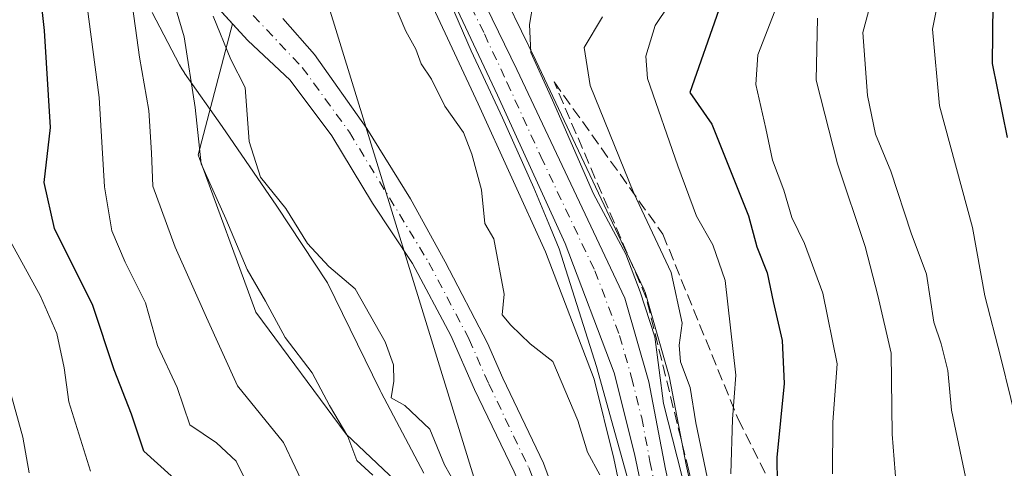
# Model space of a CAD drawing. Units: metres. Extents: x 661865 to 665328, y 4737272 to 4739666.
# Drawn here: x 662336 to 662477, y 4739042 to 4739106 of the extents above; entities that cross this region are included whole.
import ezdxf

# ---------------------------------------------------------------- set-up
doc = ezdxf.new("R2010")
doc.units = ezdxf.units.M
doc.header["$MEASUREMENT"] = 0
doc.linetypes.add('DGN Style 3', pattern=[2.307223, 1.648017, -0.659207])
doc.linetypes.add('DGN Style 4', pattern=[2.638475, 1.318413, -0.659207, 0.001648, -0.659207])
for name, color, linetype, lineweight in [('Arbolado forestal CxS', 92, 'Continuous', 0), ('Carretera de calzada única Cxs', 7, 'Continuous', 13), ('Carretera de calzada única eje', 7, 'DGN Style 4', 0), ('Corriente natural Cxs', 4, 'Continuous', 13), ('Corriente natural eje', 4, 'DGN Style 4', 0), ('Curva de nivel maestra', 30, 'Continuous', 30), ('Curva de nivel normal', 30, 'Continuous', 0), ('Espacio natural protegido', 121, 'Continuous', 13), ('Espacio natural protegido CxS', 121, 'Continuous', 0), ('Matorral CxS', 135, 'Continuous', 0), ('Núcleo urbano CxS', 7, 'Continuous', 0), ('Prado CxS', 92, 'Continuous', 0), ('Suelo desnudo CxS', 253, 'Continuous', 0), ('Talud superficial', 30, 'DGN Style 3', 0), ('Tendido', 6, 'Continuous', 0)]:
    doc.layers.add(name, color=color, linetype=linetype, lineweight=lineweight)

msp = doc.modelspace()

# ---------------------------------------------------------------- linework, layer by layer
at = {"layer": 'Arbolado forestal CxS', "color": 92, "linetype": 'Continuous', "lineweight": 0}
for points in [[(662358.5577, 4739148.6309, 729.3114), (662357.9501, 4739144.1301, 729.4053), (662357.3801, 4739139.9901, 729.5887), (662356.7001, 4739135.1501, 730.6162), (662356.8701, 4739132.2201, 730.6118), (662357.0001, 4739129.7101, 730.493), (662357.6401, 4739122.6601, 730.3749), (662359.4001, 4739117.0801, 731.083), (662361.0501, 4739113.0101, 730.4644), (662362.7201, 4739110.3301, 729.7127), (662365.2701, 4739106.9701, 729.1081), (662366.7892, 4739105.32, 728.0792)], [(662399.8895, 4739121.6687, 731.9081), (662403.8618, 4739112.7031, 731.4923), (662409.9655, 4739100.1265, 734.7575), (662425.3619, 4739067.5831, 735.8326), (662425.4691, 4739067.3262, 735.8592), (662425.5325, 4739067.1319, 735.8731), (662428.9725, 4739055.212, 736.4273), (662429.0363, 4739054.9451, 736.4027), (662431.4083, 4739042.577, 736.7409), (662432.3937, 4739038.1268, 736.0236)], [(662550.5778, 4738949.538, 817.6149), (662530.293, 4738961.0781, 805.3175), (662519.6962, 4738974.0361, 796.1651), (662519.6962, 4738982.2809, 793.0349), (662529.7139, 4738986.2567, 799.524), (662525.5409, 4739000.4434, 793.4789), (662505.5682, 4739004.6617, 783.3397), (662477.9736, 4739024.6459, 765.4346), (662453.7715, 4739040.502, 754.6967), (662432.3937, 4739038.1268, 736.0236), (662431.4083, 4739042.577, 736.7409), (662429.0363, 4739054.9451, 736.4027), (662428.9725, 4739055.212, 736.4273), (662425.5325, 4739067.1319, 735.8731), (662425.4691, 4739067.3262, 735.8592), (662425.3619, 4739067.5831, 735.8326), (662409.9655, 4739100.1265, 734.7575), (662403.8618, 4739112.7031, 731.4923)], [(662365.2701, 4739106.9701, 729.1081), (662366.7892, 4739105.32, 728.0792), (662361.8913, 4739086.6999, 735.1148), (662370.1323, 4739064.3191, 735.8483), (662382.9911, 4739046.9491, 735.2825), (662397.0329, 4739033.6801, 731.9801), (662403.2741, 4739025.0943, 729.219), (662403.2741, 4739021.1923, 730.8813), (662399.5671, 4739017.2025, 743.4795), (662378.3741, 4739019.5589, 753.9633), (662361.8913, 4739020.7371, 757.1634), (662346.5853, 4739006.6017, 769.2417), (662334.8115, 4738987.7553, 781.9495)], [(662366.7892, 4739105.32, 728.0792), (662361.8913, 4739086.6999, 735.1148), (662370.1323, 4739064.3191, 735.8483), (662382.9911, 4739046.9491, 735.2825), (662397.0329, 4739033.6801, 731.9801), (662403.2741, 4739025.0943, 729.219), (662403.2741, 4739021.1923, 730.8813), (662399.5671, 4739017.2025, 743.4795), (662378.3741, 4739019.5589, 753.9633), (662361.8913, 4739020.7371, 757.1634), (662346.5853, 4739006.6017, 769.2417), (662334.8115, 4738987.7553, 781.9495)]]:
    msp.add_polyline3d(points, dxfattribs=at)
at = {"layer": 'Carretera de calzada única Cxs', "color": 7, "linetype": 'Continuous', "lineweight": 13}
for points in [[(662401.1401, 4739111.4401, 732.5716), (662407.2601, 4739098.8301, 735.9901), (662422.6501, 4739066.3001, 737.3606), (662426.0901, 4739054.3801, 740.6861), (662428.4701, 4739041.9701, 737.0008), (662431.4101, 4739028.6901, 738.5263), (662441.6701, 4739000.5701, 734.8256), (662442.8201, 4738996.2301, 733.1767), (662444.0501, 4738989.1701, 735.5992), (662444.3201, 4738985.0801, 735.1208), (662444.6601, 4738976.7201, 731.6056), (662444.9001, 4738963.4401, 732.1769), (662445.4801, 4738955.6901, 732.716), (662446.3301, 4738950.2001, 731.5476), (662449.9201, 4738930.8301, 731.0863), (662454.2601, 4738905.4201, 729.8689), (662455.8501, 4738897.8901, 728.2803), (662457.4701, 4738890.7901, 727.4313), (662462.5601, 4738872.6901, 727.0375), (662468.1301, 4738852.2901, 726.752), (662472.0401, 4738834.4001, 725.6123), (662473.0701, 4738828.3401, 725.3927), (662473.6201, 4738820.7801, 725.7735), (662475.4001, 4738796.4801, 725.6116)], [(662401.1401, 4739111.4401, 732.5716), (662407.2601, 4739098.8301, 735.9901), (662422.6501, 4739066.3001, 737.3606), (662426.0901, 4739054.3801, 740.6861), (662428.4701, 4739041.9701, 737.0008), (662431.4101, 4739028.6901, 738.5263), (662441.6701, 4739000.5701, 734.8256), (662442.8201, 4738996.2301, 733.1767), (662444.0501, 4738989.1701, 735.5992), (662444.3201, 4738985.0801, 735.1208), (662444.6601, 4738976.7201, 731.6056), (662444.9001, 4738963.4401, 732.1769), (662445.4801, 4738955.6901, 732.716), (662446.3301, 4738950.2001, 731.5476), (662449.9201, 4738930.8301, 731.0863), (662454.2601, 4738905.4201, 729.8689), (662455.8501, 4738897.8901, 728.2803), (662457.4701, 4738890.7901, 727.4313), (662462.5601, 4738872.6901, 727.0375), (662468.1301, 4738852.2901, 726.752), (662472.0401, 4738834.4001, 725.6123), (662473.0701, 4738828.3401, 725.3927), (662473.6201, 4738820.7801, 725.7735), (662475.4001, 4738796.4801, 725.6116)], [(662471.1801, 4738789.4901, 724.0017), (662470.5501, 4738817.3101, 726.0667), (662469.9201, 4738825.1901, 725.365), (662465.9201, 4738847.2201, 725.4993), (662454.4101, 4738889.2701, 726.9632), (662450.9101, 4738904.4201, 727.7272), (662442.1501, 4738954.4301, 729.2076), (662441.4001, 4738962.1901, 729.6442), (662441.1501, 4738974.8201, 730.1076), (662440.4001, 4738988.3401, 732.7113), (662438.6501, 4738998.3401, 731.9255), (662435.1501, 4739008.4801, 733.5631), (662427.6701, 4739026.7601, 733.3734), (662424.0201, 4739044.1601, 734.702), (662421.1501, 4739055.6701, 733.9606), (662414.1401, 4739074.0601, 733.7521), (662404.5101, 4739095.2001, 733.0853), (662398.0701, 4739108.9501, 732.7335)], [(662471.1801, 4738789.4901, 724.0017), (662470.5501, 4738817.3101, 726.0667), (662469.9201, 4738825.1901, 725.365), (662465.9201, 4738847.2201, 725.4993), (662454.4101, 4738889.2701, 726.9632), (662450.9101, 4738904.4201, 727.7272), (662442.1501, 4738954.4301, 729.2076), (662441.4001, 4738962.1901, 729.6442), (662441.1501, 4738974.8201, 730.1076), (662440.4001, 4738988.3401, 732.7113), (662438.6501, 4738998.3401, 731.9255), (662435.1501, 4739008.4801, 733.5631), (662427.6701, 4739026.7601, 733.3734), (662424.0201, 4739044.1601, 734.702), (662421.1501, 4739055.6701, 733.9606), (662414.1401, 4739074.0601, 733.7521), (662404.5101, 4739095.2001, 733.0853), (662398.0701, 4739108.9501, 732.7335)]]:
    msp.add_polyline3d(points, dxfattribs=at)
at = {"layer": 'Carretera de calzada única eje', "color": 7, "linetype": 'DGN Style 4', "lineweight": 0}
msp.add_polyline3d([(662399.6001, 4739110.1901, 732.6713), (662402.6601, 4739103.8901, 733.3717), (662405.8801, 4739097.0101, 733.9466), (662410.7001, 4739086.4401, 733.6225), (662418.3901, 4739070.1801, 734.1957), (662421.9001, 4739060.9801, 736.2238), (662423.6201, 4739055.0201, 736.0199), (662425.0601, 4739049.2701, 738.1726), (662426.2401, 4739043.0601, 735.1814), (662428.0701, 4739034.3601, 735.0882)], dxfattribs=at)
at = {"layer": 'Corriente natural Cxs', "color": 4, "linetype": 'Continuous', "lineweight": 13}
for points in [[(662429.5601, 4738942.5601, 724.0978), (662427.9501, 4738956.3101, 724.1454), (662427.6001, 4738963.4101, 724.4206), (662427.2301, 4738972.0301, 724.5752), (662425.7901, 4738980.2201, 724.5738), (662422.5301, 4738986.3501, 724.6509), (662420.8401, 4738990.1201, 725.0091), (662420.5801, 4738994.3201, 725.0909), (662420.5501, 4739001.2301, 725.1925), (662419.8301, 4739008.6801, 725.5586), (662417.1601, 4739019.5701, 725.8606), (662414.0701, 4739026.5401, 726.1533), (662409.8801, 4739034.6001, 726.648), (662406.8901, 4739041.5801, 726.9343), (662401.2701, 4739053.3101, 726.844), (662397.8801, 4739061.0001, 726.7584), (662392.4401, 4739071.2301, 726.9336), (662386.7201, 4739079.8401, 727.044), (662380.9501, 4739089.3901, 727.2938), (662375.0001, 4739097.3101, 727.4588), (662368.9801, 4739102.9401, 727.7499), (662365.2701, 4739106.9701, 729.1081)], [(662429.5601, 4738942.5601, 724.0978), (662427.9501, 4738956.3101, 724.1454), (662427.6001, 4738963.4101, 724.4206), (662427.2301, 4738972.0301, 724.5752), (662425.7901, 4738980.2201, 724.5738), (662422.5301, 4738986.3501, 724.6509), (662420.8401, 4738990.1201, 725.0091), (662420.5801, 4738994.3201, 725.0909), (662420.5501, 4739001.2301, 725.1925), (662419.8301, 4739008.6801, 725.5586), (662417.1601, 4739019.5701, 725.8606), (662414.0701, 4739026.5401, 726.1533), (662409.8801, 4739034.6001, 726.648), (662406.8901, 4739041.5801, 726.9343), (662401.2701, 4739053.3101, 726.844), (662397.8801, 4739061.0001, 726.7584), (662392.4401, 4739071.2301, 726.9336), (662386.7201, 4739079.8401, 727.044), (662380.9501, 4739089.3901, 727.2938), (662375.0001, 4739097.3101, 727.4588), (662368.9801, 4739102.9401, 727.7499), (662365.2701, 4739106.9701, 729.1081)], [(662373.9501, 4739106.0801, 727.9787), (662378.4801, 4739100.9501, 727.9583), (662385.9301, 4739090.4501, 727.9266), (662392.1401, 4739080.4101, 727.297), (662397.1001, 4739071.4501, 727.0612), (662403.1201, 4739059.8901, 726.7088), (662405.2901, 4739054.9001, 726.7298), (662411.0801, 4739042.8101, 726.4569), (662413.5401, 4739036.0701, 726.1425), (662417.8501, 4739027.8101, 725.7506), (662421.3801, 4739018.3101, 725.5403), (662423.2301, 4739010.2401, 725.1267), (662423.9001, 4739001.7401, 724.9038), (662424.3201, 4738994.1701, 724.8168), (662424.9401, 4738990.0501, 724.6534), (662426.5801, 4738986.2301, 724.4614), (662429.5201, 4738980.5001, 724.5103), (662430.8701, 4738971.8801, 724.442), (662431.6201, 4738959.8501, 723.7424), (662432.4501, 4738955.6301, 723.5322), (662433.8601, 4738943.7401, 723.7689)], [(662373.9501, 4739106.0801, 727.9787), (662378.4801, 4739100.9501, 727.9583), (662385.9301, 4739090.4501, 727.9266), (662392.1401, 4739080.4101, 727.297), (662397.1001, 4739071.4501, 727.0612), (662403.1201, 4739059.8901, 726.7088), (662405.2901, 4739054.9001, 726.7298), (662411.0801, 4739042.8101, 726.4569), (662413.5401, 4739036.0701, 726.1425), (662417.8501, 4739027.8101, 725.7506), (662421.3801, 4739018.3101, 725.5403), (662423.2301, 4739010.2401, 725.1267), (662423.9001, 4739001.7401, 724.9038), (662424.3201, 4738994.1701, 724.8168), (662424.9401, 4738990.0501, 724.6534), (662426.5801, 4738986.2301, 724.4614), (662429.5201, 4738980.5001, 724.5103), (662430.8701, 4738971.8801, 724.442), (662431.6201, 4738959.8501, 723.7424), (662432.4501, 4738955.6301, 723.5322), (662433.8601, 4738943.7401, 723.7689)]]:
    msp.add_polyline3d(points, dxfattribs=at)
at = {"layer": 'Corriente natural eje', "color": 4, "linetype": 'DGN Style 4', "lineweight": 0}
msp.add_polyline3d([(662369.7465, 4739106.5173, 727.4336), (662376.7401, 4739099.1301, 727.4488), (662383.4401, 4739089.9201, 727.351), (662394.7701, 4739071.3401, 726.9833), (662400.5001, 4739060.4401, 726.6742), (662403.2801, 4739054.1101, 726.5513), (662408.9801, 4739042.1901, 726.6143), (662411.7101, 4739035.3401, 726.156), (662415.9601, 4739027.1701, 725.78), (662419.2701, 4739018.9401, 725.792), (662421.5301, 4739009.4601, 725.0958), (662422.2301, 4739001.4901, 724.6925), (662422.4501, 4738994.2401, 724.5433), (662422.8901, 4738990.0801, 724.4836), (662424.5601, 4738986.2901, 724.5634), (662427.6501, 4738980.3601, 724.0382), (662429.0501, 4738971.9501, 724.4622), (662429.6101, 4738961.6301, 724.0614), (662431.7101, 4738943.1501, 723.4581)], dxfattribs=at)
at = {"layer": 'Curva de nivel maestra', "color": 30, "linetype": 'Continuous', "lineweight": 30, "flags": 128}
for points, elevation in [([(662360, 4739039.2601), (662354.18, 4739044.5101), (662352.41, 4739049.8001), (662349.94, 4739056.0901), (662346.93, 4739065.2501), (662341.47, 4739076.1901), (662339.97, 4739082.7601), (662340.87, 4739090.5801), (662340.03, 4739104.4001), (662337.52, 4739127.2201)], 750), ([(662475.08, 4739112.5001), (662474.98, 4739099.6801), (662477.08, 4739089.1401)], 775), ([(662436.02, 4739107.3001), (662431.9, 4739095.5701), (662435.03, 4739091.0801), (662440.26, 4739078.0201), (662441.43, 4739073.6201), (662442.9, 4739069.8901), (662443.76, 4739065.8101), (662445.06, 4739060.3001), (662445.34, 4739054.1601), (662444.29, 4739043.6401), (662444.41, 4739036.2401)], 750)]:
    msp.add_lwpolyline(points, dxfattribs=dict(at, elevation=elevation))
at = {"layer": 'Curva de nivel normal', "color": 30, "linetype": 'Continuous', "lineweight": 0, "flags": 128}
for points, elevation in [([(662344.99, 4739116.4901), (662347.8, 4739094.8501), (662348.57, 4739082.1601), (662349.64, 4739075.8701), (662351.52, 4739071.4401), (662354.4, 4739065.6501), (662356.12, 4739059.5801), (662358.92, 4739053.5701), (662360.72, 4739048.2601), (662364.54, 4739045.7301), (662367.32, 4739043.1201), (662369.88, 4739037.9401)], 745), ([(662351.37, 4739116.4101), (662353.56, 4739100.5701), (662354.87, 4739093.0101), (662355.28, 4739086.9701), (662355.44, 4739082.2201), (662358.64, 4739073.5401), (662363.09, 4739063.5401), (662367.53, 4739053.8201), (662374.04, 4739045.7501), (662377.38, 4739038.7601)], 740), ([(662437.76, 4739041.3201), (662437.98, 4739049.0801), (662438.45, 4739055.3401), (662436.96, 4739068.8001), (662435.18, 4739073.8701), (662432.84, 4739077.9801), (662430.19, 4739085.1501), (662425.88, 4739097.5501), (662425.65, 4739100.7401), (662427, 4739105.0901), (662430.94, 4739111.0901)], 745), ([(662458.14, 4739110.1201), (662456.56, 4739104.1001), (662457.2, 4739095.1401), (662458.33, 4739089.6301), (662460.54, 4739084.3601), (662463.42, 4739075.5401), (662465.6, 4739069.7001), (662466.67, 4739062.8701), (662467.7, 4739059.7901), (662468.64, 4739056.0301), (662469.18, 4739050.3701), (662472.41, 4739034.9901), (662476.6, 4739023.8501), (662476.56, 4739019.9801), (662474.6, 4739017.6401), (662473.6, 4739014.9501), (662473.32, 4739008.9301), (662473.02, 4738999.2701), (662470.54, 4738991.4101), (662470.75, 4738984.2501), (662472.72, 4738979.6701), (662475.64, 4738976.0801), (662479.53, 4738972.2601)], 765), ([(662358.14, 4739109.4801), (662359.94, 4739103.4701), (662361.48, 4739093.4201), (662362.34, 4739085.4001), (662365.83, 4739077.5801), (662368.9, 4739070.4001), (662371.48, 4739065.8601), (662374.31, 4739060.7201), (662378.16, 4739055.6601), (662380.63, 4739051.0401), (662383.22, 4739046.6001), (662384.5, 4739043.2201), (662386.8, 4739041.1401)], 735), ([(662389.58, 4739108.7701), (662391.5, 4739104.2701), (662392.88, 4739101.7101), (662393.64, 4739099.6601), (662395.13, 4739097.4501), (662397.02, 4739093.6201), (662399.71, 4739089.8501), (662400.88, 4739086.8001), (662402.27, 4739081.7101), (662402.72, 4739076.9401), (662404.02, 4739074.7301), (662405.5, 4739066.8801), (662405.17, 4739063.9101), (662406.41, 4739062.4401), (662409.19, 4739059.8001), (662412.41, 4739057.2901), (662415.98, 4739048.8801), (662417.36, 4739044.4001), (662419.1, 4739041.1501)], 730), ([(662452.24, 4739041.2901), (662452.28, 4739048.6601), (662452.87, 4739056.9501), (662450.85, 4739067.0001), (662448.22, 4739074.0601), (662446.42, 4739077.7701), (662445.32, 4739081.6501), (662443.66, 4739085.9201), (662442.74, 4739090.4501), (662441.31, 4739096.7001), (662441.58, 4739100.9301), (662444.67, 4739108.9001)], 755), ([(662467.44, 4739109.5701), (662466.48, 4739104.5701), (662467.44, 4739093.6501), (662472.18, 4739076.3401), (662473.9, 4739066.6201), (662476.14, 4739057.9801), (662480.55, 4739040.0901), (662485.17, 4739023.7001), (662485.08, 4739020.2901), (662483.19, 4739015.9701), (662481.17, 4739009.7201), (662479.58, 4738996.9501), (662476.9, 4738987.9101), (662476.34, 4738981.9101), (662479.79, 4738975.6101), (662489.29, 4738961.7101), (662491.37, 4738956.4201), (662493.1, 4738947.2801), (662492.54, 4738940.0701)], 770), ([(662454.28, 4738945.5901), (662452.15, 4738951.2001), (662451.81, 4738959.8701), (662452.89, 4738967.2901), (662452.64, 4738971.7001), (662452.13, 4738977.1401), (662450.08, 4738989.3201), (662446.09, 4738999.5501), (662442, 4739008.7201), (662434.02, 4739028.4001), (662428.15, 4739051.3001), (662426.94, 4739060.7801), (662424.83, 4739067.2101), (662422.79, 4739072.5601), (662418.21, 4739081.1401), (662412.36, 4739094.4501), (662409.26, 4739101.2401), (662409.1, 4739105.2301), (662409.6, 4739108.2501)], 735), ([(662398.58, 4739039.7401), (662396.97, 4739042.5701), (662394.88, 4739047.6401), (662391.33, 4739051.0501), (662389.38, 4739052.1001), (662389.78, 4739054.4901), (662389.74, 4739056.8301), (662388.52, 4739060.0701), (662384.28, 4739067.6501), (662380.53, 4739070.7901), (662377.5, 4739074.0801), (662374.39, 4739079.0801), (662370.78, 4739083.5301), (662369.15, 4739088.6001), (662368.59, 4739096.2901), (662366.57, 4739100.2801), (662364.03, 4739106.4101)], 730), ([(662434.38, 4739040.8401), (662432.78, 4739048.5701), (662431.95, 4739053.5701), (662430.57, 4739057.2401), (662430.39, 4739059.6201), (662430.8, 4739062.7601), (662429.24, 4739069.9501), (662423.95, 4739081.2401), (662417.72, 4739096.5701), (662416.87, 4739101.9801), (662419.47, 4739106.3501)], 740), ([(662450.09, 4739106.1401), (662449.91, 4739097.3201), (662452.92, 4739085.4301), (662456.88, 4739073.6301), (662458.67, 4739066.6701), (662460.59, 4739058.4801), (662460.74, 4739046.9501), (662461.28, 4739039.7501), (662462.81, 4739033.6201), (662466.95, 4739023.5701), (662466.09, 4739019.6601), (662465.6, 4739015.9101), (662466.11, 4739011.2301), (662466.43, 4739005.1701), (662467.09, 4739000.1401), (662466.53, 4738997.5801), (662464.55, 4738995.5801), (662463.88, 4738993.3601), (662470.22, 4738980.2801), (662473.92, 4738974.9801), (662477.06, 4738972.1301)], 760), ([(662334.91, 4739074.9001), (662339.46, 4739066.5701), (662341.8, 4739061.2801), (662342.84, 4739056.3801), (662343.49, 4739051.5301), (662346.56, 4739041.6901)], 755), ([(662337.85, 4739041.4601), (662336.94, 4739046.5401), (662335.12, 4739053.1901)], 760)]:
    msp.add_lwpolyline(points, dxfattribs=dict(at, elevation=elevation))
at = {"layer": 'Espacio natural protegido', "color": 121, "linetype": 'Continuous', "lineweight": 13, "flags": 128}
for points in [[(662441.1926, 4738944.5256), (662440.8308, 4738952.6134), (662440.2617, 4738965.3353), (662439.8878, 4738978.0311), (662438.8929, 4738986.8039), (662436.918, 4738995.2638), (662431.2452, 4739014.4995), (662428.4065, 4739023.3071), (662424.4995, 4739035.4292), (662418.6027, 4739056.571), (662413.2859, 4739073.2997), (662412.0567, 4739076.2909), (662409.705, 4739082.0136), (662405.2642, 4739091.9756), (662400.7773, 4739101.4724), (662394.7515, 4739115.4192)], [(662355.3748, 4739106.9573), (662359.2547, 4739099.4965), (662359.2653, 4739099.4762), (662359.5874, 4739098.9066), (662359.9459, 4739098.3593), (662359.9635, 4739098.3344), (662365.3323, 4739090.7467), (662373.1107, 4739079.3895), (662380.321, 4739068.4999), (662387.8375, 4739053.1458), (662387.9733, 4739052.8787), (662394.0244, 4739041.4021)]]:
    msp.add_lwpolyline(points, dxfattribs=at)
at = {"layer": 'Espacio natural protegido CxS', "color": 121, "linetype": 'Continuous', "lineweight": 0, "flags": 128}
for points in [[(662394.7515, 4739115.4192), (662400.7773, 4739101.4724), (662405.2642, 4739091.9756), (662409.705, 4739082.0136), (662412.0567, 4739076.2909), (662413.2859, 4739073.2997), (662418.6027, 4739056.571), (662424.4995, 4739035.4292), (662428.4065, 4739023.3071), (662431.2452, 4739014.4995), (662436.918, 4738995.2638), (662438.8929, 4738986.8039), (662439.8878, 4738978.0311), (662440.2617, 4738965.3353), (662440.8308, 4738952.6134), (662441.1926, 4738944.5256)], [(662394.0244, 4739041.4021), (662387.9733, 4739052.8787), (662387.8375, 4739053.1458), (662380.321, 4739068.4999), (662373.1107, 4739079.3895), (662365.3323, 4739090.7467), (662359.9635, 4739098.3344), (662359.9459, 4739098.3593), (662359.5874, 4739098.9066), (662359.2653, 4739099.4762), (662359.2547, 4739099.4965), (662355.3748, 4739106.9573)]]:
    msp.add_lwpolyline(points, dxfattribs=at)
at = {"layer": 'Matorral CxS', "color": 135, "linetype": 'Continuous', "lineweight": 0}
for points in [[(662366.7892, 4739105.32, 728.0792), (662361.8913, 4739086.6999, 735.1148), (662370.1323, 4739064.3191, 735.8483), (662382.9911, 4739046.9491, 735.2825), (662397.0329, 4739033.6801, 731.9801), (662403.2741, 4739025.0943, 729.219), (662403.2741, 4739021.1923, 730.8813), (662399.5671, 4739017.2025, 743.4795), (662378.3741, 4739019.5589, 753.9633), (662361.8913, 4739020.7371, 757.1634), (662346.5853, 4739006.6017, 769.2417), (662334.8115, 4738987.7553, 781.9495)], [(662397.0329, 4739033.6801, 731.9801), (662382.9911, 4739046.9491, 735.2825), (662370.1323, 4739064.3191, 735.8483), (662361.8913, 4739086.6999, 735.1148), (662366.7892, 4739105.32, 728.0792), (662368.9801, 4739102.9401, 727.7499), (662375.0001, 4739097.3101, 727.4588), (662380.9501, 4739089.3901, 727.2938), (662386.7201, 4739079.8401, 727.044), (662392.4401, 4739071.2301, 726.9336), (662397.8801, 4739061.0001, 726.7584), (662401.2701, 4739053.3101, 726.844), (662406.8901, 4739041.5801, 726.9343)], [(662366.7892, 4739105.32, 728.0792), (662368.9801, 4739102.9401, 727.7499), (662375.0001, 4739097.3101, 727.4588), (662380.9501, 4739089.3901, 727.2938), (662386.7201, 4739079.8401, 727.044), (662392.4401, 4739071.2301, 726.9336), (662397.8801, 4739061.0001, 726.7584), (662401.2701, 4739053.3101, 726.844), (662406.8901, 4739041.5801, 726.9343), (662409.8801, 4739034.6001, 726.648), (662414.0701, 4739026.5401, 726.1533), (662417.1601, 4739019.5701, 725.8606), (662419.8301, 4739008.6801, 725.5586), (662420.5501, 4739001.2301, 725.1925), (662420.5801, 4738994.3201, 725.0909), (662420.8401, 4738990.1201, 725.0091), (662422.5301, 4738986.3501, 724.6509), (662425.7901, 4738980.2201, 724.5738), (662427.2301, 4738972.0301, 724.5752), (662427.6001, 4738963.4101, 724.4206), (662427.9501, 4738956.3101, 724.1454), (662429.5601, 4738942.5601, 724.0978)]]:
    msp.add_polyline3d(points, dxfattribs=at)
at = {"layer": 'Núcleo urbano CxS', "color": 7, "linetype": 'Continuous', "lineweight": 0}
for points in [[(662399.8895, 4739121.6687, 731.9081), (662403.8618, 4739112.7031, 731.4923), (662409.9655, 4739100.1265, 734.7575), (662425.3619, 4739067.5831, 735.8326), (662425.4691, 4739067.3262, 735.8592), (662425.5325, 4739067.1319, 735.8731), (662428.9725, 4739055.212, 736.4273), (662429.0363, 4739054.9451, 736.4027), (662431.4083, 4739042.577, 736.7409), (662432.3937, 4739038.1268, 736.0236)], [(662403.8618, 4739112.7031, 731.4923), (662409.9655, 4739100.1265, 734.7575), (662425.3619, 4739067.5831, 735.8326), (662425.4691, 4739067.3262, 735.8592), (662425.5325, 4739067.1319, 735.8731), (662428.9725, 4739055.212, 736.4273), (662429.0363, 4739054.9451, 736.4027), (662431.4083, 4739042.577, 736.7409), (662432.3937, 4739038.1268, 736.0236)], [(662468.1809, 4738789.4222, 720.8176), (662467.5527, 4738817.1565, 723.1012), (662466.9415, 4738824.8017, 723.991), (662462.9919, 4738846.5549, 723.9389), (662451.5165, 4738888.4781, 726.57), (662451.4871, 4738888.595, 726.5739), (662447.9871, 4738903.7449, 726.9073), (662447.9553, 4738903.9009, 726.9136), (662439.1951, 4738953.9125, 726.926), (662439.1641, 4738954.1415, 726.9398), (662438.4141, 4738961.9015, 727.5398), (662438.4008, 4738962.1307, 727.561), (662438.1517, 4738974.7073, 727.7468), (662437.4146, 4738987.9974, 729.5439), (662435.7363, 4738997.5873, 729.6726), (662432.3417, 4739007.4219, 729.4095), (662424.8936, 4739025.6239, 730.0133), (662424.8511, 4739025.7341, 730.015), (662424.7339, 4739026.1443, 730.0567), (662421.0955, 4739043.4891, 731.5588), (662418.2827, 4739054.7698, 731.8462), (662411.3707, 4739072.9029, 732.1309), (662401.7866, 4739093.9421, 731.3383), (662395.3533, 4739107.6777, 731.5329)], [(662395.3533, 4739107.6777, 731.5329), (662401.7866, 4739093.9421, 731.3383), (662411.3707, 4739072.9029, 732.1309), (662418.2827, 4739054.7698, 731.8462), (662421.0955, 4739043.4891, 731.5588), (662424.7339, 4739026.1443, 730.0567), (662424.8511, 4739025.7341, 730.015), (662424.8936, 4739025.6239, 730.0133), (662432.3417, 4739007.4219, 729.4095), (662435.7363, 4738997.5873, 729.6726), (662437.4146, 4738987.9974, 729.5439), (662438.1517, 4738974.7073, 727.7468), (662438.4008, 4738962.1307, 727.561), (662438.4141, 4738961.9015, 727.5398), (662439.1641, 4738954.1415, 726.9398), (662439.1951, 4738953.9125, 726.926), (662447.9553, 4738903.9009, 726.9136), (662447.9871, 4738903.7449, 726.9073), (662451.4871, 4738888.595, 726.5739), (662451.5165, 4738888.4781, 726.57), (662462.9919, 4738846.5549, 723.9389), (662466.9415, 4738824.8017, 723.991), (662467.5527, 4738817.1565, 723.1012), (662468.1809, 4738789.4222, 720.8176)]]:
    msp.add_polyline3d(points, dxfattribs=at)
at = {"layer": 'Prado CxS', "color": 92, "linetype": 'Continuous', "lineweight": 0}
for points in [[(662395.3533, 4739107.6777, 731.5329), (662401.7866, 4739093.9421, 731.3383), (662411.3707, 4739072.9029, 732.1309), (662418.2827, 4739054.7698, 731.8462), (662421.0955, 4739043.4891, 731.5588), (662424.7339, 4739026.1443, 730.0567), (662424.8511, 4739025.7341, 730.015), (662424.8936, 4739025.6239, 730.0133), (662432.3417, 4739007.4219, 729.4095), (662435.7363, 4738997.5873, 729.6726), (662437.4146, 4738987.9974, 729.5439), (662438.1517, 4738974.7073, 727.7468), (662438.4008, 4738962.1307, 727.561), (662438.4141, 4738961.9015, 727.5398), (662439.1641, 4738954.1415, 726.9398), (662439.1951, 4738953.9125, 726.926), (662447.9553, 4738903.9009, 726.9136), (662447.9871, 4738903.7449, 726.9073), (662451.4871, 4738888.595, 726.5739), (662451.5165, 4738888.4781, 726.57), (662462.9919, 4738846.5549, 723.9389), (662466.9415, 4738824.8017, 723.991), (662467.5527, 4738817.1565, 723.1012), (662468.1809, 4738789.4222, 720.8176)], [(662395.3533, 4739107.6777, 731.5329), (662401.7866, 4739093.9421, 731.3383), (662411.3707, 4739072.9029, 732.1309), (662418.2827, 4739054.7698, 731.8462), (662421.0955, 4739043.4891, 731.5588), (662424.7339, 4739026.1443, 730.0567), (662424.8511, 4739025.7341, 730.015), (662424.8936, 4739025.6239, 730.0133), (662432.3417, 4739007.4219, 729.4095), (662435.7363, 4738997.5873, 729.6726), (662437.4146, 4738987.9974, 729.5439), (662438.1517, 4738974.7073, 727.7468), (662438.4008, 4738962.1307, 727.561), (662438.4141, 4738961.9015, 727.5398), (662439.1641, 4738954.1415, 726.9398), (662439.1951, 4738953.9125, 726.926), (662447.9553, 4738903.9009, 726.9136), (662447.9871, 4738903.7449, 726.9073), (662451.4871, 4738888.595, 726.5739), (662451.5165, 4738888.4781, 726.57), (662462.9919, 4738846.5549, 723.9389), (662466.9415, 4738824.8017, 723.991), (662467.5527, 4738817.1565, 723.1012), (662468.1809, 4738789.4222, 720.8176)], [(662433.8601, 4738943.7401, 723.7689), (662432.4501, 4738955.6301, 723.5322), (662431.6201, 4738959.8501, 723.7424), (662430.8701, 4738971.8801, 724.442), (662429.5201, 4738980.5001, 724.5103), (662426.5801, 4738986.2301, 724.4614), (662424.9401, 4738990.0501, 724.6534), (662424.3201, 4738994.1701, 724.8168), (662423.9001, 4739001.7401, 724.9038), (662423.2301, 4739010.2401, 725.1267), (662421.3801, 4739018.3101, 725.5403), (662417.8501, 4739027.8101, 725.7506), (662413.5401, 4739036.0701, 726.1425), (662411.0801, 4739042.8101, 726.4569), (662405.2901, 4739054.9001, 726.7298), (662403.1201, 4739059.8901, 726.7088), (662397.1001, 4739071.4501, 727.0612), (662392.1401, 4739080.4101, 727.297), (662385.9301, 4739090.4501, 727.9266), (662378.4801, 4739100.9501, 727.9583), (662373.9501, 4739106.0801, 727.9787)], [(662373.9501, 4739106.0801, 727.9787), (662378.4801, 4739100.9501, 727.9583), (662385.9301, 4739090.4501, 727.9266), (662392.1401, 4739080.4101, 727.297), (662397.1001, 4739071.4501, 727.0612), (662403.1201, 4739059.8901, 726.7088), (662405.2901, 4739054.9001, 726.7298), (662411.0801, 4739042.8101, 726.4569), (662413.5401, 4739036.0701, 726.1425), (662417.8501, 4739027.8101, 725.7506), (662421.3801, 4739018.3101, 725.5403), (662423.2301, 4739010.2401, 725.1267), (662423.9001, 4739001.7401, 724.9038), (662424.3201, 4738994.1701, 724.8168), (662424.9401, 4738990.0501, 724.6534), (662426.5801, 4738986.2301, 724.4614), (662429.5201, 4738980.5001, 724.5103), (662430.8701, 4738971.8801, 724.442), (662431.6201, 4738959.8501, 723.7424), (662432.4501, 4738955.6301, 723.5322), (662433.8601, 4738943.7401, 723.7689)]]:
    msp.add_polyline3d(points, dxfattribs=at)
at = {"layer": 'Suelo desnudo CxS', "color": 253, "linetype": 'Continuous', "lineweight": 0}
for points in [[(662358.5577, 4739148.6309, 729.3114), (662357.9501, 4739144.1301, 729.4053), (662357.3801, 4739139.9901, 729.5887), (662356.7001, 4739135.1501, 730.6162), (662356.8701, 4739132.2201, 730.6118), (662357.0001, 4739129.7101, 730.493), (662357.6401, 4739122.6601, 730.3749), (662359.4001, 4739117.0801, 731.083), (662361.0501, 4739113.0101, 730.4644), (662362.7201, 4739110.3301, 729.7127), (662365.2701, 4739106.9701, 729.1081), (662366.7892, 4739105.32, 728.0792)], [(662429.5601, 4738942.5601, 724.0978), (662427.9501, 4738956.3101, 724.1454), (662427.6001, 4738963.4101, 724.4206), (662427.2301, 4738972.0301, 724.5752), (662425.7901, 4738980.2201, 724.5738), (662422.5301, 4738986.3501, 724.6509), (662420.8401, 4738990.1201, 725.0091), (662420.5801, 4738994.3201, 725.0909), (662420.5501, 4739001.2301, 725.1925), (662419.8301, 4739008.6801, 725.5586), (662417.1601, 4739019.5701, 725.8606), (662414.0701, 4739026.5401, 726.1533), (662409.8801, 4739034.6001, 726.648), (662406.8901, 4739041.5801, 726.9343), (662401.2701, 4739053.3101, 726.844), (662397.8801, 4739061.0001, 726.7584), (662392.4401, 4739071.2301, 726.9336), (662386.7201, 4739079.8401, 727.044), (662380.9501, 4739089.3901, 727.2938), (662375.0001, 4739097.3101, 727.4588), (662368.9801, 4739102.9401, 727.7499), (662366.7892, 4739105.32, 728.0792), (662365.2701, 4739106.9701, 729.1081)], [(662373.9501, 4739106.0801, 727.9787), (662378.4801, 4739100.9501, 727.9583), (662385.9301, 4739090.4501, 727.9266), (662392.1401, 4739080.4101, 727.297), (662397.1001, 4739071.4501, 727.0612), (662403.1201, 4739059.8901, 726.7088), (662405.2901, 4739054.9001, 726.7298), (662411.0801, 4739042.8101, 726.4569), (662413.5401, 4739036.0701, 726.1425), (662417.8501, 4739027.8101, 725.7506), (662421.3801, 4739018.3101, 725.5403), (662423.2301, 4739010.2401, 725.1267), (662423.9001, 4739001.7401, 724.9038), (662424.3201, 4738994.1701, 724.8168), (662424.9401, 4738990.0501, 724.6534), (662426.5801, 4738986.2301, 724.4614), (662429.5201, 4738980.5001, 724.5103), (662430.8701, 4738971.8801, 724.442), (662431.6201, 4738959.8501, 723.7424), (662432.4501, 4738955.6301, 723.5322), (662433.8601, 4738943.7401, 723.7689)], [(662373.9501, 4739106.0801, 727.9787), (662378.4801, 4739100.9501, 727.9583), (662385.9301, 4739090.4501, 727.9266), (662392.1401, 4739080.4101, 727.297), (662397.1001, 4739071.4501, 727.0612), (662403.1201, 4739059.8901, 726.7088), (662405.2901, 4739054.9001, 726.7298), (662411.0801, 4739042.8101, 726.4569), (662413.5401, 4739036.0701, 726.1425), (662417.8501, 4739027.8101, 725.7506), (662421.3801, 4739018.3101, 725.5403), (662423.2301, 4739010.2401, 725.1267), (662423.9001, 4739001.7401, 724.9038), (662424.3201, 4738994.1701, 724.8168), (662424.9401, 4738990.0501, 724.6534), (662426.5801, 4738986.2301, 724.4614), (662429.5201, 4738980.5001, 724.5103), (662430.8701, 4738971.8801, 724.442), (662431.6201, 4738959.8501, 723.7424), (662432.4501, 4738955.6301, 723.5322), (662433.8601, 4738943.7401, 723.7689)], [(662366.7892, 4739105.32, 728.0792), (662368.9801, 4739102.9401, 727.7499), (662375.0001, 4739097.3101, 727.4588), (662380.9501, 4739089.3901, 727.2938), (662386.7201, 4739079.8401, 727.044), (662392.4401, 4739071.2301, 726.9336), (662397.8801, 4739061.0001, 726.7584), (662401.2701, 4739053.3101, 726.844), (662406.8901, 4739041.5801, 726.9343), (662409.8801, 4739034.6001, 726.648), (662414.0701, 4739026.5401, 726.1533), (662417.1601, 4739019.5701, 725.8606), (662419.8301, 4739008.6801, 725.5586), (662420.5501, 4739001.2301, 725.1925), (662420.5801, 4738994.3201, 725.0909), (662420.8401, 4738990.1201, 725.0091), (662422.5301, 4738986.3501, 724.6509), (662425.7901, 4738980.2201, 724.5738), (662427.2301, 4738972.0301, 724.5752), (662427.6001, 4738963.4101, 724.4206), (662427.9501, 4738956.3101, 724.1454), (662429.5601, 4738942.5601, 724.0978)]]:
    msp.add_polyline3d(points, dxfattribs=at)
at = {"layer": 'Talud superficial', "color": 30, "linetype": 'DGN Style 3', "lineweight": 0}
msp.add_polyline3d([(662467.16, 4738925.0401, 758.4177), (662457.8292, 4738910.3074, 734.2793), (662451.3257, 4738942.8586, 734.6579), (662448.0396, 4738979.3638, 735.5227), (662447.4808, 4738993.7775, 739.904), (662435.4263, 4739024.7247, 740.2587), (662431.7699, 4739041.7562, 743.5569), (662425.7087, 4739066.359, 744.7371), (662412.5854, 4739097.0595, 740.8454), (662428.0831, 4739075.3855, 753.01), (662438.8027, 4739049.0749, 751.5989), (662452.527, 4739021.6908, 751.4033), (662461.2574, 4739003.8352, 757.0172), (662469.3239, 4738974.3369, 761.564), (662483.5057, 4738951.1826, 765.48), (662481.565, 4738945.4989, 762.863)], close=True, dxfattribs=at)
for points in [[(662412.5854, 4739097.0595, 735.8177), (662428.0831, 4739075.3855, 740.5271), (662438.8027, 4739049.0749, 744.7447), (662452.527, 4739021.6908, 748.5), (662461.2574, 4739003.8352, 753.9261), (662469.3239, 4738974.3369, 754.6275), (662483.5057, 4738951.1826, 758.4829), (662481.565, 4738945.4989, 757.9388), (662467.16, 4738925.0401, 751.0746)], [(662457.8292, 4738910.3074, 729.5893), (662451.3257, 4738942.8586, 730.7912), (662448.0396, 4738979.3638, 731.3569), (662447.4808, 4738993.7775, 734.0547), (662435.4263, 4739024.7247, 736.7598), (662431.7699, 4739041.7562, 736.7922), (662425.7087, 4739066.359, 735.872), (662412.5854, 4739097.0595, 735.8177)]]:
    msp.add_polyline3d(points, dxfattribs=at)
at = {"layer": 'Tendido', "color": 6, "linetype": 'Continuous', "lineweight": 0}
msp.add_polyline3d([(662330.6854, 4739596.6048, 753.9794), (662320.28, 4739520.49, 766.1837), (662336.05, 4739342.25, 746.7562), (662345.57, 4739221.19, 748.7019), (662411.47, 4739007.42, 731.1367), (662427.42, 4738883.42, 732.6578), (662508.37, 4738780.72, 747.8988), (662615.03, 4738643.32, 756.5862), (662672.57, 4738538.3, 745.1535), (662732.25, 4738425.93, 749.8827), (662772.78, 4738364.05, 752.8111), (662821.92, 4738242.81, 730.5002), (662894.8, 4738066.49, 730.3849), (662917.09, 4737847.58, 727.1189), (662910.76, 4737761.64, 716.3461), (662891.53, 4737535.97, 701.1254), (662879.68, 4737398.78, 701.3253), (662872.1849, 4737294.8223, 703.1792)], dxfattribs=at)

doc.saveas('drawing.dxf')
